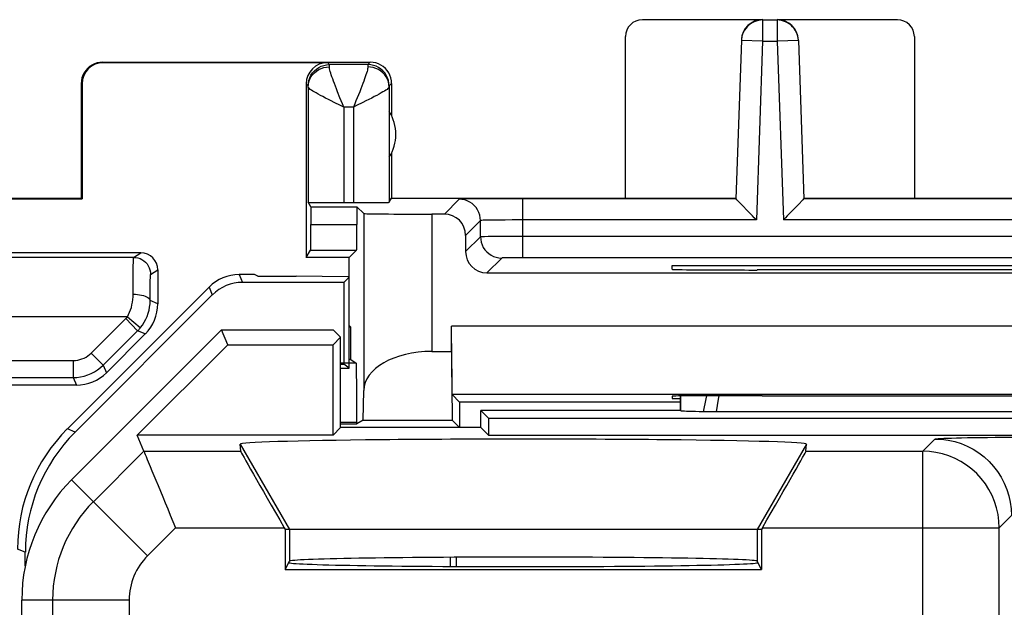
# Model space of a CAD drawing. Units: millimetres. Extents: x 80.9 to 125.7, y 61.8 to 110.8.
# Drawn here: x 92.1 to 103.7, y 103.9 to 110.8 of the extents above; entities that cross this region are included whole.
import ezdxf

# ---------------------------------------------------------------- set-up
doc = ezdxf.new("R2010")
doc.units = ezdxf.units.MM
doc.header["$LTSCALE"] = 16.335
doc.layers.get('0').update_dxf_attribs({"linetype": 'CONTINUOUS'})
for name, color, linetype in [('ASSI', 7, 'CONTINUOUS'), ('DRAFT', 7, 'CONTINUOUS'), ('RACCORDO', 7, 'CONTINUOUS'), ('SMUSSO', 7, 'CONTINUOUS'), ('SUPERFICI', 7, 'CONTINUOUS')]:
    doc.layers.add(name, color=color, linetype=linetype)

msp = doc.modelspace()

# ---------------------------------------------------------------- linework, layer by layer
at = {"color": 253, "linetype": 'CONTINUOUS'}
for p, q in [((94.692, 107.77), (94.73, 107.678)), ((94.338, 107.623), (94.376, 107.532)), ((92.762, 105.917), (92.671, 105.955)), ((94.704, 105.776), (95.285, 104.77)), ((101.366, 105.776), (100.785, 104.77)), ((95.285, 104.77), (95.285, 104.399)), ((100.785, 104.77), (100.785, 104.399)), ((92.176, 104.503), (92.085, 104.541))]:
    msp.add_line(p, q, dxfattribs=at)
at = {"color": 7, "linetype": 'CONTINUOUS'}
for p, q in [((94.874, 107.77), (94.692, 107.77)), ((94.912, 107.75), (94.874, 107.77)), ((94.912, 107.75), (95.362, 107.75)), ((95.973, 107.745), (95.362, 107.75)), ((95.924, 107.678), (95.985, 107.739)), ((95.985, 107.739), (95.973, 107.745)), ((95.985, 106.67), (95.985, 107.739)), ((94.338, 107.623), (92.671, 105.955)), ((95.924, 107.678), (94.73, 107.678)), ((95.924, 107.678), (95.924, 106.718)), ((92.762, 105.917), (94.376, 107.532)), ((93.531, 107.156), (93.538, 107.156)), ((95.885, 106.718), (95.924, 106.718)), ((95.985, 106.67), (95.924, 106.718)), ((95.885, 106.67), (95.985, 106.67)), ((95.235, 104.77), (95.235, 104.299)), ((100.835, 104.77), (95.235, 104.77)), ((100.835, 104.77), (100.835, 104.299)), ((92.176, 104.345), (92.176, 104.503)), ((97.18, 104.336), (97.18, 104.444)), ((97.248, 104.335), (97.248, 104.444))]:
    msp.add_line(p, q, dxfattribs=at)
for centre, major_axis, ratio, start_param, end_param in [((94.692, 107.27), (-0.191, 0.462), 0.999955, -0.392683, 0.392683), ((94.73, 107.178), (-0.191, 0.462), 0.999955, -0.392683, 0.392683), ((94.177, 104.503), (1.848, -0.765), 0.999955, 2.748909, 3.534276), ((98.035, 105.776), (3.331, 0), 0.017456, -0.001351, 3.142944)]:
    msp.add_ellipse(centre, major_axis=major_axis, ratio=ratio, start_param=start_param, end_param=end_param, dxfattribs=at)
at = {"layer": 'ASSI', "color": 7, "linetype": 'CONTINUOUS'}
for p, q in [((99.885, 106.17), (99.888, 106.166)), ((95.885, 106.013), (96.076, 106.013))]:
    msp.add_line(p, q, dxfattribs=at)
at = {"layer": 'ASSI', "color": 253, "linetype": 'CONTINUOUS'}
msp.add_line((96.076, 106.03), (95.885, 106.03), dxfattribs=at)
at = {"layer": 'DRAFT', "color": 7, "linetype": 'CONTINUOUS'}
for p, q in [((96.485, 109.202), (96.485, 108.67)), ((91.226, 108.661), (92.844, 108.661)), ((91.235, 108.67), (92.835, 108.67)), ((92.835, 108.67), (92.844, 108.661)), ((96.485, 108.67), (100.535, 108.67)), ((101.335, 108.67), (105.235, 108.67)), ((95.535, 108.569), (96.076, 108.569)), ((95.985, 107.97), (95.48, 107.97)), ((95.985, 107.745), (95.985, 107.97)), ((99.785, 107.833), (99.785, 107.878)), ((99.785, 107.878), (106.785, 107.878)), ((105.785, 107.825), (100.785, 107.825)), ((95.985, 107.17), (96.004, 107.15)), ((96.004, 106.77), (96.004, 107.15)), ((94.485, 107.12), (92.721, 105.355)), ((94.557, 106.945), (94.485, 107.12)), ((94.485, 107.12), (95.799, 107.12)), ((95.796, 106.945), (95.885, 107.034)), ((95.885, 107.034), (95.799, 107.12)), ((95.885, 105.97), (95.885, 107.034)), ((93.493, 105.881), (94.557, 106.945)), ((94.557, 106.945), (95.796, 106.945)), ((95.796, 105.881), (95.796, 106.945)), ((96.004, 106.77), (95.985, 106.77)), ((99.785, 106.34), (99.785, 106.313)), ((100.844, 106.345), (100.785, 106.345)), ((97.285, 106.27), (97.285, 105.97)), ((99.885, 106.27), (97.285, 106.27)), ((99.785, 106.313), (99.885, 106.313)), ((97.535, 105.97), (97.535, 106.17)), ((97.535, 106.17), (97.624, 106.081)), ((99.885, 106.17), (97.535, 106.17)), ((97.624, 106.081), (97.624, 105.881)), ((97.624, 106.081), (109.035, 106.081)), ((95.796, 105.881), (93.493, 105.881)), ((95.885, 105.97), (95.796, 105.881)), ((97.535, 105.97), (95.885, 105.97)), ((97.535, 105.97), (97.624, 105.881)), ((97.624, 105.881), (109.035, 105.881)), ((95.235, 104.299), (95.285, 104.399)), ((100.835, 104.299), (100.785, 104.399)), ((95.235, 104.299), (100.835, 104.299)), ((92.135, 68.598), (92.135, 103.941))]:
    msp.add_line(p, q, dxfattribs=at)
for centre, radius, start, end in [((96.035, 109.42), 0.5, 327.3948, 32.6052), ((94.135, 103.941), 2, 135, 180)]:
    msp.add_arc(centre, radius, start, end, dxfattribs=at)
for centre, major_axis, ratio, start_param, end_param in [((100.785, 107.833), (1, 0), 0.008727, -3.141593, -1.570796), ((100.785, 106.34), (1, 0), 0.005236, 1.570796, 3.141593), ((103.285, 106.422), (15, 0), 0.005236, -1.734278, -1.407315), ((98.035, 104.382), (2.758, 0), 0.017455, 3.141593, 6.283185), ((98.035, 104.398), (2.75, 0), 0.017455, 6.291912, 9.416051)]:
    msp.add_ellipse(centre, major_axis=major_axis, ratio=ratio, start_param=start_param, end_param=end_param, dxfattribs=at)
at = {"layer": 'RACCORDO', "color": 7, "linetype": 'CONTINUOUS'}
for p, q in [((99.435, 110.77), (100.85, 110.77)), ((100.849, 110.766), (101.02, 110.766)), ((101.02, 110.77), (102.435, 110.77)), ((99.235, 108.67), (99.235, 110.57)), ((100.6, 110.524), (100.535, 108.663)), ((101.27, 110.524), (101.335, 108.663)), ((102.635, 110.57), (102.635, 108.67)), ((93.085, 110.27), (96.235, 110.27)), ((93.094, 110.264), (95.73, 110.264)), ((96.206, 110.241), (95.753, 110.241)), ((92.835, 110.02), (92.835, 108.67)), ((92.844, 110.014), (92.844, 108.661)), ((95.48, 110.014), (95.48, 107.97)), ((95.504, 109.977), (95.504, 108.621)), ((96.456, 109.977), (96.456, 108.621)), ((96.485, 110.02), (96.485, 109.638)), ((96.456, 108.621), (96.485, 108.67)), ((97.603, 108.662), (97.502, 108.661)), ((97.715, 108.662), (97.603, 108.662)), ((97.838, 108.663), (97.715, 108.662)), ((97.965, 108.663), (97.838, 108.663)), ((100.535, 108.663), (97.965, 108.663)), ((100.587, 108.609), (100.548, 108.65)), ((101.332, 108.66), (101.322, 108.65)), ((105.235, 108.663), (101.335, 108.663)), ((95.535, 108.569), (95.504, 108.621)), ((95.535, 108.569), (95.535, 108.359)), ((95.924, 108.617), (96.036, 108.617)), ((96.076, 108.569), (96.076, 108.359)), ((96.076, 108.569), (96.157, 108.489)), ((101.255, 108.58), (101.183, 108.506)), ((97.106, 108.482), (96.957, 108.482)), ((97.531, 108.215), (97.531, 108.407)), ((97.356, 108.232), (97.356, 108.041)), ((93.449, 107.973), (88.538, 107.973)), ((93.535, 108.025), (88.59, 108.025)), ((95.48, 107.97), (95.533, 108.059)), ((95.533, 108.059), (96.074, 108.059)), ((95.985, 107.97), (96.074, 108.059)), ((108.539, 107.967), (98.03, 107.967)), ((93.735, 107.825), (93.735, 107.427)), ((97.606, 107.791), (108.964, 107.791)), ((96.004, 107.15), (95.985, 107.15)), ((93.094, 106.706), (93.498, 107.11)), ((93.588, 107.073), (93.131, 106.616)), ((96.957, 106.865), (97.189, 106.865)), ((96.07, 106.73), (95.885, 106.73)), ((96.004, 106.77), (96.07, 106.73)), ((87.618, 106.56), (92.741, 106.56)), ((92.778, 106.47), (91.323, 106.47)), ((96.152, 106.058), (96.157, 106.408)), ((99.885, 106.17), (99.885, 106.342)), ((99.888, 106.166), (99.888, 106.342)), ((100.18, 106.155), (100.153, 106.156)), ((100.212, 106.155), (100.18, 106.155)), ((100.247, 106.155), (100.212, 106.155)), ((100.284, 106.155), (100.247, 106.155)), ((106.286, 106.155), (100.284, 106.155)), ((96.076, 106.013), (96.076, 106.03)), ((93.571, 105.692), (93.493, 105.881)), ((94.71, 105.692), (94.704, 105.776)), ((101.359, 105.692), (101.366, 105.776)), ((95.222, 104.792), (95.235, 104.77)), ((100.848, 104.792), (100.835, 104.77))]:
    msp.add_line(p, q, dxfattribs=at)
at = {"layer": 'RACCORDO', "color": 253, "linetype": 'CONTINUOUS'}
for p, q in [((100.849, 110.766), (100.849, 110.516)), ((101.02, 110.766), (101.02, 110.516)), ((100.849, 110.516), (100.6, 110.524)), ((100.849, 110.516), (100.776, 108.413)), ((100.849, 110.516), (101.02, 110.516)), ((101.27, 110.524), (101.02, 110.516)), ((101.02, 110.516), (101.094, 108.413)), ((93.085, 110.27), (93.094, 110.264)), ((96.235, 110.27), (96.206, 110.241)), ((95.753, 110.241), (95.73, 110.264)), ((92.835, 110.02), (92.844, 110.014)), ((95.503, 109.991), (95.48, 110.014)), ((95.503, 109.991), (95.506, 110.023)), ((95.504, 109.977), (95.504, 109.985)), ((96.11, 109.922), (96.066, 109.815)), ((96.456, 109.991), (96.454, 110.023)), ((96.485, 110.02), (96.456, 109.991)), ((95.924, 109.741), (95.924, 108.617)), ((96.036, 109.741), (95.924, 109.741)), ((96.074, 109.76), (96.036, 109.741)), ((96.036, 109.741), (96.036, 108.617)), ((97.281, 108.657), (97.106, 108.482)), ((98.03, 107.967), (98.03, 108.663)), ((96.157, 108.489), (96.157, 106.408)), ((96.957, 108.482), (96.957, 106.865)), ((97.745, 108.412), (97.678, 108.411)), ((97.82, 108.412), (97.745, 108.412)), ((97.902, 108.413), (97.82, 108.412)), ((97.987, 108.413), (97.902, 108.413)), ((100.776, 108.413), (97.987, 108.413)), ((105.476, 108.413), (101.094, 108.413)), ((95.535, 108.359), (96.076, 108.359)), ((97.531, 108.407), (97.356, 108.232)), ((97.531, 108.215), (97.356, 108.041)), ((97.579, 108.216), (97.548, 108.216)), ((97.622, 108.217), (97.579, 108.216)), ((97.711, 108.217), (97.622, 108.217)), ((97.86, 108.217), (97.711, 108.217)), ((98.03, 108.217), (97.86, 108.217)), ((108.709, 108.217), (98.03, 108.217)), ((93.449, 107.973), (93.535, 108.025)), ((97.781, 107.965), (97.606, 107.791)), ((97.815, 107.966), (97.796, 107.966)), ((97.854, 107.967), (97.815, 107.966)), ((97.925, 107.967), (97.854, 107.967)), ((93.446, 107.804), (93.447, 107.869)), ((93.446, 107.726), (93.446, 107.804)), ((93.446, 107.638), (93.446, 107.726)), ((93.649, 107.773), (93.735, 107.825)), ((93.445, 107.54), (93.446, 107.638)), ((93.646, 107.653), (93.647, 107.699)), ((93.646, 107.597), (93.646, 107.653)), ((93.645, 107.464), (93.646, 107.534)), ((93.646, 107.534), (93.646, 107.597)), ((93.735, 107.427), (93.645, 107.464)), ((93.377, 107.273), (88.535, 107.273)), ((93.377, 107.273), (93.529, 107.147)), ((92.953, 106.847), (93.357, 107.252)), ((93.357, 107.252), (93.498, 107.11)), ((93.529, 107.147), (93.531, 107.146)), ((93.588, 107.073), (93.498, 107.11)), ((92.953, 106.847), (93.094, 106.706)), ((87.618, 106.759), (92.741, 106.759)), ((92.741, 106.759), (92.741, 106.56)), ((93.094, 106.706), (93.131, 106.616)), ((92.741, 106.56), (92.778, 106.47)), ((102.733, 105.692), (102.876, 105.835)), ((93.571, 105.692), (92.978, 105.098)), ((93.571, 105.692), (94.71, 105.692)), ((101.359, 105.692), (102.733, 105.692)), ((102.733, 100.931), (102.733, 105.692)), ((93.614, 104.462), (92.721, 105.355)), ((103.633, 104.792), (103.776, 104.935)), ((93.944, 104.792), (93.614, 104.462)), ((93.944, 104.792), (95.222, 104.792)), ((100.848, 104.792), (103.633, 104.792)), ((103.633, 99.112), (103.633, 104.792)), ((93.398, 103.941), (92.135, 103.941)), ((92.498, 103.941), (92.498, 99.351)), ((93.398, 103.941), (93.398, 100.982))]:
    msp.add_line(p, q, dxfattribs=at)
at = {"layer": 'RACCORDO', "color": 7, "linetype": 'CONTINUOUS'}
for points in [[(100.849, 110.766), (100.824, 110.764), (100.8, 110.761), (100.775, 110.754), (100.751, 110.746), (100.728, 110.734), (100.706, 110.721), (100.686, 110.705), (100.667, 110.687), (100.651, 110.667), (100.636, 110.646), (100.624, 110.624), (100.614, 110.6), (100.607, 110.575), (100.602, 110.55), (100.6, 110.524)], [(101.27, 110.524), (101.268, 110.55), (101.263, 110.575), (101.256, 110.6), (101.246, 110.624), (101.233, 110.646), (101.219, 110.667), (101.202, 110.687), (101.184, 110.705), (101.163, 110.721), (101.141, 110.734), (101.119, 110.746), (101.095, 110.754), (101.07, 110.761), (101.045, 110.764), (101.02, 110.766)], [(93.085, 110.27), (93.052, 110.267), (93.02, 110.261), (92.989, 110.251), (92.96, 110.236), (92.933, 110.218), (92.908, 110.196), (92.887, 110.172), (92.868, 110.145), (92.854, 110.115), (92.843, 110.084), (92.837, 110.052), (92.835, 110.02)], [(96.485, 110.02), (96.483, 110.052), (96.476, 110.084), (96.466, 110.115), (96.451, 110.145), (96.433, 110.172), (96.412, 110.196), (96.387, 110.218), (96.36, 110.236), (96.331, 110.251), (96.3, 110.261), (96.267, 110.267), (96.235, 110.27)], [(97.502, 108.661), (97.458, 108.661), (97.418, 108.66), (97.383, 108.66), (97.353, 108.659), (97.327, 108.659), (97.307, 108.658), (97.293, 108.658), (97.284, 108.657), (97.281, 108.657)], [(100.548, 108.65), (100.538, 108.66), (100.535, 108.662), (100.535, 108.663)], [(101.322, 108.65), (101.27, 108.595), (101.255, 108.58)], [(101.335, 108.663), (101.334, 108.662), (101.332, 108.66)], [(100.667, 108.526), (100.615, 108.58), (100.587, 108.609)], [(100.776, 108.413), (100.752, 108.438), (100.729, 108.461), (100.707, 108.484), (100.686, 108.506), (100.667, 108.526)], [(101.183, 108.506), (101.162, 108.484), (101.14, 108.461), (101.117, 108.438), (101.094, 108.413)], [(93.531, 107.146), (93.555, 107.177), (93.576, 107.21), (93.594, 107.244), (93.609, 107.279), (93.622, 107.315), (93.632, 107.351), (93.639, 107.388), (93.644, 107.426), (93.645, 107.464)], [(100.153, 106.156), (100.104, 106.157), (100.06, 106.158), (100.021, 106.159), (99.986, 106.16), (99.956, 106.161), (99.931, 106.163), (99.911, 106.164), (99.897, 106.165), (99.888, 106.166)], [(93.571, 105.692), (93.573, 105.687), (93.578, 105.674), (93.586, 105.655), (93.597, 105.628), (93.611, 105.596), (93.645, 105.513)], [(93.645, 105.513), (93.666, 105.463), (93.712, 105.35)], [(93.712, 105.35), (93.738, 105.288), (93.765, 105.223), (93.793, 105.155), (93.822, 105.085), (93.852, 105.013), (93.882, 104.94), (93.913, 104.866), (93.944, 104.792)]]:
    msp.add_lwpolyline(points, dxfattribs=at)
at = {"layer": 'RACCORDO', "color": 253, "linetype": 'CONTINUOUS'}
for points in [[(95.504, 109.977), (95.506, 110.008), (95.512, 110.039), (95.523, 110.068), (95.537, 110.096), (95.556, 110.121), (95.577, 110.144), (95.602, 110.165), (95.629, 110.182), (95.658, 110.196), (95.689, 110.206), (95.721, 110.212), (95.754, 110.214)], [(95.506, 110.023), (95.512, 110.055), (95.522, 110.086), (95.537, 110.116), (95.555, 110.143), (95.577, 110.168), (95.601, 110.189), (95.628, 110.207), (95.658, 110.222), (95.689, 110.232), (95.721, 110.239), (95.753, 110.241)], [(95.754, 110.234), (95.754, 110.238), (95.754, 110.24), (95.753, 110.241)], [(95.754, 110.214), (95.754, 110.222), (95.754, 110.234)], [(95.878, 109.851), (95.85, 109.922), (95.836, 109.955), (95.824, 109.987), (95.812, 110.017), (95.802, 110.046), (95.792, 110.073), (95.783, 110.097), (95.775, 110.12), (95.769, 110.141), (95.764, 110.159), (95.759, 110.176), (95.756, 110.191), (95.755, 110.203), (95.754, 110.214)], [(96.206, 110.214), (96.205, 110.203), (96.203, 110.191), (96.2, 110.176), (96.196, 110.159), (96.191, 110.141), (96.184, 110.12), (96.176, 110.097), (96.168, 110.073), (96.158, 110.046), (96.147, 110.017), (96.135, 109.987), (96.123, 109.955), (96.11, 109.922)], [(96.206, 110.241), (96.206, 110.24), (96.206, 110.238), (96.206, 110.234), (96.206, 110.229), (96.206, 110.214)], [(96.454, 110.023), (96.448, 110.055), (96.437, 110.086), (96.423, 110.116), (96.404, 110.143), (96.383, 110.168), (96.358, 110.189), (96.331, 110.207), (96.302, 110.222), (96.271, 110.232), (96.239, 110.239), (96.206, 110.241)], [(96.456, 109.977), (96.453, 110.008), (96.447, 110.039), (96.436, 110.068), (96.422, 110.096), (96.404, 110.121), (96.382, 110.144), (96.358, 110.165), (96.33, 110.182), (96.301, 110.196), (96.27, 110.206), (96.238, 110.212), (96.206, 110.214)], [(95.504, 109.985), (95.504, 109.987), (95.504, 109.989), (95.504, 109.99), (95.503, 109.991)], [(95.811, 109.796), (95.776, 109.814), (95.741, 109.831), (95.708, 109.848), (95.677, 109.864), (95.648, 109.879), (95.622, 109.893), (95.598, 109.907), (95.576, 109.919), (95.557, 109.93), (95.541, 109.941), (95.528, 109.95), (95.518, 109.958), (95.51, 109.966), (95.505, 109.972), (95.504, 109.977)], [(96.456, 109.977), (96.454, 109.972), (96.449, 109.966), (96.442, 109.958), (96.432, 109.95), (96.418, 109.941), (96.402, 109.93), (96.383, 109.919), (96.362, 109.907), (96.338, 109.893), (96.311, 109.879), (96.282, 109.864), (96.251, 109.848), (96.218, 109.831), (96.184, 109.814), (96.148, 109.796), (96.074, 109.76)], [(96.456, 109.991), (96.456, 109.99), (96.456, 109.989), (96.456, 109.987), (96.456, 109.985), (96.456, 109.977)], [(95.924, 109.741), (95.908, 109.778), (95.893, 109.815), (95.878, 109.851)], [(96.066, 109.815), (96.051, 109.778), (96.036, 109.741)], [(95.924, 109.741), (95.886, 109.76), (95.811, 109.796)], [(97.531, 108.407), (97.528, 108.439), (97.522, 108.471), (97.511, 108.502), (97.497, 108.532), (97.479, 108.559), (97.457, 108.583), (97.433, 108.605), (97.406, 108.623), (97.376, 108.638), (97.345, 108.648), (97.313, 108.654), (97.281, 108.657)], [(97.678, 108.411), (97.649, 108.411), (97.622, 108.41), (97.599, 108.41), (97.579, 108.409), (97.562, 108.409), (97.548, 108.408), (97.539, 108.408), (97.533, 108.407), (97.531, 108.407)], [(97.548, 108.216), (97.539, 108.216), (97.533, 108.215), (97.531, 108.215)], [(97.531, 108.215), (97.533, 108.183), (97.539, 108.151), (97.55, 108.12), (97.564, 108.09), (97.582, 108.063), (97.604, 108.039), (97.628, 108.017), (97.656, 107.999), (97.685, 107.984), (97.716, 107.974), (97.748, 107.967), (97.781, 107.965)], [(93.447, 107.869), (93.448, 107.919), (93.448, 107.938), (93.448, 107.953), (93.449, 107.964), (93.449, 107.971), (93.449, 107.973)], [(93.449, 107.973), (93.475, 107.972), (93.501, 107.966), (93.526, 107.958), (93.549, 107.946), (93.571, 107.932), (93.591, 107.915), (93.608, 107.895), (93.622, 107.873), (93.634, 107.85), (93.642, 107.825), (93.648, 107.799), (93.649, 107.773)], [(97.796, 107.966), (97.789, 107.966), (97.785, 107.966), (97.782, 107.965), (97.781, 107.965)], [(98.03, 107.967), (98.009, 107.967), (97.925, 107.967)], [(93.647, 107.699), (93.648, 107.735), (93.648, 107.748), (93.648, 107.759), (93.649, 107.767), (93.649, 107.771), (93.649, 107.773)], [(93.377, 107.273), (93.391, 107.299), (93.403, 107.327), (93.414, 107.355), (93.424, 107.384), (93.431, 107.415), (93.437, 107.445), (93.442, 107.477), (93.444, 107.508), (93.445, 107.54)], [(93.445, 107.54), (93.471, 107.539), (93.497, 107.537), (93.521, 107.534), (93.545, 107.53), (93.566, 107.524), (93.586, 107.517), (93.603, 107.51), (93.618, 107.502), (93.63, 107.493), (93.638, 107.483), (93.643, 107.474), (93.645, 107.464)], [(93.357, 107.252), (93.36, 107.255), (93.364, 107.259), (93.367, 107.262), (93.37, 107.266), (93.373, 107.27), (93.377, 107.273)], [(93.498, 107.11), (93.504, 107.116), (93.51, 107.122), (93.515, 107.128), (93.521, 107.134), (93.526, 107.14), (93.531, 107.146)], [(92.741, 106.759), (92.767, 106.761), (92.793, 106.764), (92.818, 106.77), (92.843, 106.778), (92.868, 106.788), (92.891, 106.8), (92.913, 106.814), (92.933, 106.83), (92.953, 106.847)], [(92.741, 106.56), (92.784, 106.561), (92.827, 106.567), (92.87, 106.577), (92.912, 106.59), (92.952, 106.606), (92.991, 106.627), (93.027, 106.65), (93.062, 106.677), (93.094, 106.706)], [(100.189, 106.344), (100.182, 106.31), (100.151, 106.156)], [(100.334, 106.344), (100.327, 106.304), (100.303, 106.155)], [(102.876, 105.835), (102.882, 105.837), (102.896, 105.839), (102.916, 105.841), (102.945, 105.842), (102.98, 105.844), (103.023, 105.846), (103.072, 105.847), (103.129, 105.849), (103.191, 105.85), (103.259, 105.852), (103.333, 105.853), (103.412, 105.854), (103.496, 105.855), (103.584, 105.856), (103.676, 105.857), (103.771, 105.858), (103.869, 105.858), (103.969, 105.859), (104.07, 105.859), (104.172, 105.859), (104.276, 105.859)], [(102.876, 105.835), (102.955, 105.832), (103.033, 105.822), (103.109, 105.805), (103.184, 105.781), (103.257, 105.751), (103.326, 105.715), (103.392, 105.673), (103.455, 105.625), (103.513, 105.572), (103.566, 105.514), (103.613, 105.452), (103.656, 105.385), (103.692, 105.316), (103.722, 105.243), (103.746, 105.168), (103.763, 105.092), (103.773, 105.014), (103.776, 104.935)], [(103.633, 104.792), (103.629, 104.87), (103.619, 104.948), (103.602, 105.025), (103.578, 105.1), (103.548, 105.172), (103.512, 105.242), (103.47, 105.308), (103.422, 105.37), (103.369, 105.428), (103.311, 105.481), (103.249, 105.529), (103.183, 105.571), (103.113, 105.607), (103.041, 105.637), (102.966, 105.661), (102.889, 105.678), (102.811, 105.688), (102.733, 105.692)]]:
    msp.add_lwpolyline(points, dxfattribs=at)
for radius in [1.637, 0.737]:
    msp.add_arc((94.135, 103.941), radius, 135, 180, dxfattribs=at)
at = {"layer": 'RACCORDO', "color": 7, "linetype": 'CONTINUOUS'}
for centre, major_axis, ratio, start_param, end_param in [((99.435, 110.57), (0.141, -0.141), 0.999973, 2.356208, 3.926977), ((100.85, 110.52), (0.009, 0.25), 0.999986, 0.034906, 1.570796), ((101.02, 110.52), (-0.009, 0.25), 0.999986, -1.570796, -0.034906), ((102.435, 110.57), (0.141, 0.141), 0.999973, -0.785384, 0.785384), ((93.094, 110.014), (-0.214, 0.129), 0.999948, -1.030361, 0.540389), ((95.73, 110.014), (0.177, -0.177), 0.999973, 2.356208, 3.926977), ((95.924, 108.621), (0.42, 0), 0.008727, -3.136357, -1.570796), ((96.036, 108.621), (0.42, 0), 0.008727, -1.570796, -0.005236), ((96.957, 108.489), (0.8, 0), 0.008727, -3.132866, -1.570796), ((97.106, 108.232), (0.177, 0.177), 0.999924, -0.78536, 0.78536), ((95.533, 108.359), (0, 0.3), 0.005236, -3.132866, -1.570796), ((96.074, 108.359), (0, 0.3), 0.008727, -3.132866, -1.570796), ((93.535, 107.825), (0.172, 0.103), 0.999948, -0.540389, 1.030361), ((97.606, 108.041), (0.177, 0.177), 0.999924, -3.926953, -2.356233), ((93.235, 107.427), (0.462, -0.191), 0.999955, -0.392683, 0.392683), ((96.957, 106.404), (0.8, 0), 0.57735, 1.570796, 3.132866), ((96.07, 106.03), (0, 0.7), 0.008727, -1.570796, -0.005236), ((92.778, 106.97), (-0.191, 0.462), 0.999955, -3.534276, -2.748909), ((94.085, 104.541), (1.848, -0.765), 0.999955, 2.748909, 3.534276), ((95.23, 104.792), (-0.52, 0.9), 0.006545, 0.013674, 1.567017), ((100.84, 104.792), (0.52, 0.9), 0.006545, -1.567017, -0.013674)]:
    msp.add_ellipse(centre, major_axis=major_axis, ratio=ratio, start_param=start_param, end_param=end_param, dxfattribs=at)
at = {"layer": 'SMUSSO', "color": 7, "linetype": 'CONTINUOUS'}
for p, q in [((97.196, 106.358), (97.189, 107.165)), ((97.189, 106.865), (97.189, 107.165)), ((109.381, 107.165), (97.189, 107.165)), ((97.189, 106.865), (97.196, 106.058)), ((97.196, 106.358), (97.285, 106.27)), ((109.373, 106.358), (97.196, 106.358)), ((96.152, 106.058), (96.076, 106.013)), ((96.152, 106.058), (97.196, 106.058)), ((97.196, 106.058), (97.285, 105.97))]:
    msp.add_line(p, q, dxfattribs=at)
at = {"layer": 'SUPERFICI', "color": 7, "linetype": 'CONTINUOUS'}
for p, q in [((94.485, 107.12), (92.721, 105.355)), ((94.557, 106.945), (94.485, 107.12)), ((94.485, 107.12), (95.799, 107.12)), ((95.796, 106.945), (95.885, 107.034)), ((95.885, 107.034), (95.799, 107.12)), ((95.885, 105.97), (95.885, 107.034)), ((93.493, 105.881), (94.557, 106.945)), ((94.557, 106.945), (95.796, 106.945)), ((95.796, 105.881), (95.796, 106.945)), ((99.885, 106.17), (99.885, 106.342)), ((99.888, 106.166), (99.888, 106.342)), ((97.535, 105.97), (97.535, 106.17)), ((97.535, 106.17), (97.624, 106.081)), ((99.885, 106.17), (97.535, 106.17)), ((99.885, 106.17), (99.888, 106.166)), ((100.18, 106.155), (100.153, 106.156)), ((100.212, 106.155), (100.18, 106.155)), ((100.247, 106.155), (100.212, 106.155)), ((100.284, 106.155), (100.247, 106.155)), ((106.286, 106.155), (100.284, 106.155)), ((97.624, 106.081), (97.624, 105.881)), ((97.624, 106.081), (109.035, 106.081)), ((93.571, 105.692), (93.493, 105.881)), ((95.796, 105.881), (93.493, 105.881)), ((95.885, 105.97), (95.796, 105.881)), ((97.535, 105.97), (95.885, 105.97)), ((97.535, 105.97), (97.624, 105.881)), ((97.624, 105.881), (109.035, 105.881)), ((94.71, 105.692), (94.704, 105.776)), ((101.359, 105.692), (101.366, 105.776)), ((95.222, 104.792), (95.235, 104.77)), ((95.235, 104.77), (95.235, 104.299)), ((100.835, 104.77), (95.235, 104.77)), ((100.848, 104.792), (100.835, 104.77)), ((100.835, 104.77), (100.835, 104.299)), ((95.235, 104.299), (95.285, 104.399)), ((100.835, 104.299), (100.785, 104.399)), ((95.235, 104.299), (100.835, 104.299)), ((92.135, 68.598), (92.135, 103.941))]:
    msp.add_line(p, q, dxfattribs=at)
at = {"layer": 'SUPERFICI', "color": 253, "linetype": 'CONTINUOUS'}
for p, q in [((94.704, 105.776), (95.285, 104.77)), ((101.366, 105.776), (100.785, 104.77)), ((102.733, 105.692), (102.876, 105.835)), ((93.571, 105.692), (92.978, 105.098)), ((93.571, 105.692), (94.71, 105.692)), ((101.359, 105.692), (102.733, 105.692)), ((102.733, 100.931), (102.733, 105.692)), ((93.614, 104.462), (92.721, 105.355)), ((103.633, 104.792), (103.776, 104.935)), ((93.944, 104.792), (93.614, 104.462)), ((93.944, 104.792), (95.222, 104.792)), ((95.285, 104.77), (95.285, 104.399)), ((100.785, 104.77), (100.785, 104.399)), ((100.848, 104.792), (103.633, 104.792)), ((103.633, 99.112), (103.633, 104.792)), ((93.398, 103.941), (92.135, 103.941)), ((92.498, 103.941), (92.498, 99.351)), ((93.398, 103.941), (93.398, 100.982))]:
    msp.add_line(p, q, dxfattribs=at)
for points in [[(100.189, 106.344), (100.182, 106.31), (100.151, 106.156)], [(100.334, 106.344), (100.327, 106.304), (100.303, 106.155)], [(102.876, 105.835), (102.882, 105.837), (102.896, 105.839), (102.916, 105.841), (102.945, 105.842), (102.98, 105.844), (103.023, 105.846), (103.072, 105.847), (103.129, 105.849), (103.191, 105.85), (103.259, 105.852), (103.333, 105.853), (103.412, 105.854), (103.496, 105.855), (103.584, 105.856), (103.676, 105.857), (103.771, 105.858), (103.869, 105.858), (103.969, 105.859), (104.07, 105.859), (104.172, 105.859), (104.276, 105.859)], [(102.876, 105.835), (102.955, 105.832), (103.033, 105.822), (103.109, 105.805), (103.184, 105.781), (103.257, 105.751), (103.326, 105.715), (103.392, 105.673), (103.455, 105.625), (103.513, 105.572), (103.566, 105.514), (103.613, 105.452), (103.656, 105.385), (103.692, 105.316), (103.722, 105.243), (103.746, 105.168), (103.763, 105.092), (103.773, 105.014), (103.776, 104.935)], [(103.633, 104.792), (103.629, 104.87), (103.619, 104.948), (103.602, 105.025), (103.578, 105.1), (103.548, 105.172), (103.512, 105.242), (103.47, 105.308), (103.422, 105.37), (103.369, 105.428), (103.311, 105.481), (103.249, 105.529), (103.183, 105.571), (103.113, 105.607), (103.041, 105.637), (102.966, 105.661), (102.889, 105.678), (102.811, 105.688), (102.733, 105.692)]]:
    msp.add_lwpolyline(points, dxfattribs=at)
at = {"layer": 'SUPERFICI', "color": 7, "linetype": 'CONTINUOUS'}
for points in [[(100.153, 106.156), (100.104, 106.157), (100.06, 106.158), (100.021, 106.159), (99.986, 106.16), (99.956, 106.161), (99.931, 106.163), (99.911, 106.164), (99.897, 106.165), (99.888, 106.166)], [(93.571, 105.692), (93.573, 105.687), (93.578, 105.674), (93.586, 105.655), (93.597, 105.628), (93.611, 105.596), (93.645, 105.513)], [(93.645, 105.513), (93.666, 105.463), (93.712, 105.35)], [(93.712, 105.35), (93.738, 105.288), (93.765, 105.223), (93.793, 105.155), (93.822, 105.085), (93.852, 105.013), (93.882, 104.94), (93.913, 104.866), (93.944, 104.792)]]:
    msp.add_lwpolyline(points, dxfattribs=at)
msp.add_arc((94.135, 103.941), 2, 135, 180, dxfattribs=at)
at = {"layer": 'SUPERFICI', "color": 253, "linetype": 'CONTINUOUS'}
for radius in [1.637, 0.737]:
    msp.add_arc((94.135, 103.941), radius, 135, 180, dxfattribs=at)
at = {"layer": 'SUPERFICI', "color": 7, "linetype": 'CONTINUOUS'}
for centre, major_axis, ratio, start_param, end_param in [((98.035, 105.776), (3.331, 0), 0.017456, -0.001351, 3.142944), ((95.23, 104.792), (-0.52, 0.9), 0.006545, 0.013674, 1.567017), ((100.84, 104.792), (0.52, 0.9), 0.006545, -1.567017, -0.013674), ((98.035, 104.382), (2.758, 0), 0.017455, 3.141593, 6.283185), ((98.035, 104.398), (2.75, 0), 0.017455, 6.291912, 9.416051)]:
    msp.add_ellipse(centre, major_axis=major_axis, ratio=ratio, start_param=start_param, end_param=end_param, dxfattribs=at)

doc.saveas('drawing.dxf')
